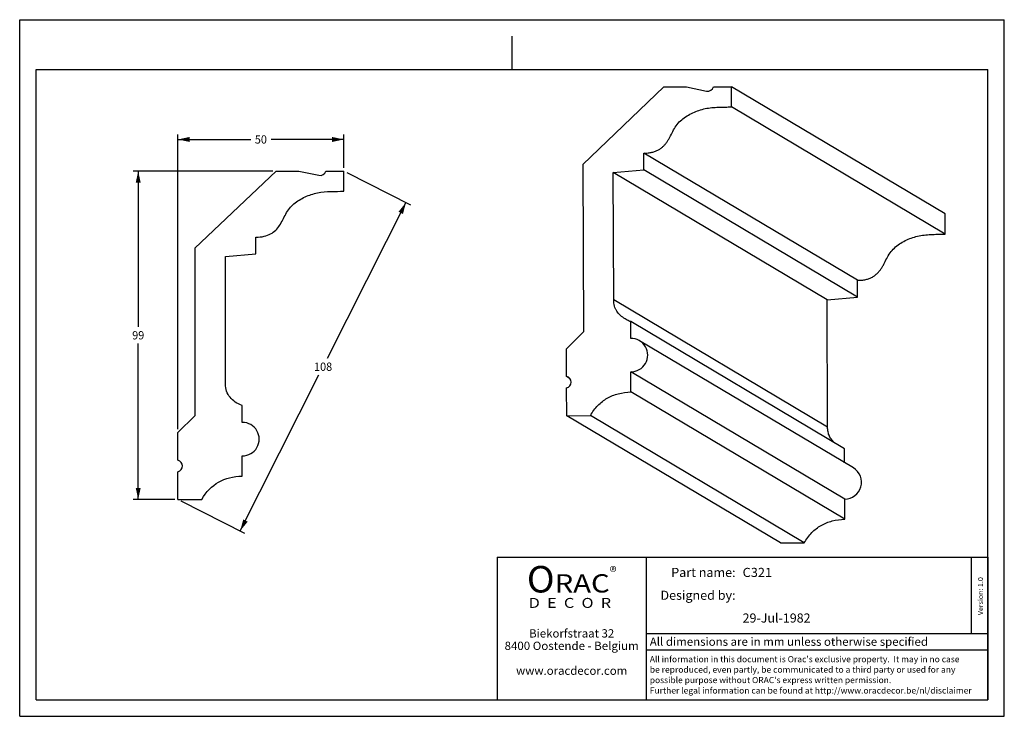
# Model space of a CAD drawing. Units: millimetres. Extents: x 0 to 297, y 0 to 210.
import ezdxf
from ezdxf.enums import TextEntityAlignment as Align

# ---------------------------------------------------------------- set-up
doc = ezdxf.new("R2010")
doc.units = ezdxf.units.MM
doc.header["$LTSCALE"] = 16.335
doc.layers.get('0').update_dxf_attribs({"linetype": 'CONTINUOUS'})
doc.layers.add('DTM_AXIS', color=7, linetype='CONTINUOUS')
doc.styles.get("Standard").update_dxf_attribs({"font": 'cgtime.ttf'})
doc.styles.add('TEXTSTYLE_2', font='trium.ttf')
doc.styles.add('TEXTSTYLE_3', font='calibri.ttf')
doc.dimstyles.new('DIMSTYLE_1', dxfattribs={"dimtxt": 2.5, "dimasz": 3.5, "dimexe": 1.5, "dimexo": 1, "dimgap": 1.25, "dimtad": 0, "dimtih": 1, "dimtoh": 1, "dimdec": 0, "dimtxsty": 'Standard', "dimblk": '_FILLED', "dimblk1": '_FILLED', "dimblk2": '_FILLED', "dimcen": 0.09, "dimadec": 0, "dimazin": 0, "dimtfac": 1, "dimtdec": 0, "dimtofl": 0, "dimtmove": 0, "dimatfit": 3, "dimldrblk": '_FILLED', "dimfxl": 1, "dimtolj": 1, "dimarcsym": 0})
doc.dimstyles.new('DIMSTYLE_2', dxfattribs={"dimtxt": 2.5, "dimasz": 3.5, "dimexe": 1.5, "dimexo": 1, "dimgap": 1.25, "dimtad": 0, "dimtih": 1, "dimtoh": 1, "dimdec": 3, "dimtxsty": 'Standard', "dimblk": '_FILLED', "dimblk1": '_FILLED', "dimblk2": '_FILLED', "dimcen": 0.09, "dimadec": 0, "dimazin": 0, "dimtfac": 1, "dimtdec": 3, "dimtofl": 0, "dimtmove": 0, "dimatfit": 3, "dimldrblk": '_FILLED', "dimfxl": 1, "dimtolj": 1, "dimarcsym": 0})

# ---------------------------------------------------------------- blocks, each defined once
blk = doc.blocks.new('_FILLED')
at = {"color": 0, "linetype": 'ByBlock'}
blk.add_solid([(0, 0), (-1, 0.214), (-1, -0.214)], dxfattribs=at)
blk = doc.blocks.new('*D1')
at = {"color": 2, "linetype": 'Continuous'}
for p, q in [((47.75, 86.57), (47.75, 175.4)), ((97.75, 165.37), (97.75, 175.4)), ((47.75, 173.9), (69.68, 173.9)), ((97.75, 173.9), (75.82, 173.9))]:
    blk.add_line(p, q, dxfattribs=at)
at = {"color": 2, "linetype": 'Continuous', "xscale": 3.5, "yscale": 3.5, "zscale": 3.5, "rotation": 180}
blk.add_blockref('_FILLED', (47.75, 173.9), dxfattribs=at)
at = {"color": 2, "linetype": 'Continuous', "xscale": 3.5, "yscale": 3.5, "zscale": 3.5}
blk.add_blockref('_FILLED', (97.75, 173.9), dxfattribs=at)
at = {"color": 2, "linetype": 'Continuous'}
blk.add_text('50', height=2.5, dxfattribs=at).set_placement((70.93, 172.65), (74.57, 172.65), align=Align.FIT)
blk = doc.blocks.new('*D2')
at = {"color": 2, "linetype": 'Continuous'}
for p, q in [((76.34, 164.37), (34.25, 164.37)), ((35.75, 164.37), (35.75, 117.37)), ((35.75, 65.37), (35.75, 112.37)), ((46.75, 65.37), (34.25, 65.37))]:
    blk.add_line(p, q, dxfattribs=at)
at = {"color": 2, "linetype": 'Continuous', "xscale": 3.5, "yscale": 3.5, "zscale": 3.5}
for p, rotation in [((35.75, 164.37), 90), ((35.75, 65.37), 270)]:
    blk.add_blockref('_FILLED', p, dxfattribs=dict(at, rotation=rotation))
at = {"color": 2, "linetype": 'Continuous'}
blk.add_text('99', height=2.5, dxfattribs=at).set_placement((33.93, 113.62), (37.57, 113.62), align=Align.FIT)
blk = doc.blocks.new('*D3')
at = {"color": 2, "linetype": 'Continuous'}
for p, q in [((98.64, 163.91), (117.86, 154.21)), ((116.52, 154.89), (92.78, 107.89)), ((66.52, 55.89), (90.25, 102.89)), ((48.64, 64.91), (67.86, 55.21))]:
    blk.add_line(p, q, dxfattribs=at)
at = {"color": 2, "linetype": 'Continuous', "xscale": 3.5, "yscale": 3.5, "zscale": 3.5}
for p, rotation in [((116.52, 154.89), 63.20400999960001), ((66.52, 55.89), 243.2040099996)]:
    blk.add_blockref('_FILLED', p, dxfattribs=dict(at, rotation=rotation))
at = {"color": 2, "linetype": 'Continuous'}
blk.add_text('108', height=2.5, dxfattribs=at).set_placement((88.79, 104.14), (94.25, 104.14), align=Align.FIT)
blk = doc.blocks.new('*T4')
at = {"color": 7, "linetype": 'Continuous'}
for p, q in [((0, 0), (148, 0)), ((0, 0), (0, -43)), ((45, 0), (45, -43)), ((143, 0), (143, -23)), ((148, 0), (148, -43)), ((45, -23), (148, -23)), ((45, -28), (148, -28)), ((0, -43), (148, -43))]:
    blk.add_line(p, q, dxfattribs=at)
for s, height, p, p2 in [('O', 8, (8.97, -10.68), (17.37, -10.68)), ('RAC', 5.5, (17.37, -10.68), (33.96, -10.68))]:
    blk.add_text(s, height=height, dxfattribs=at).set_placement(p, p2, align=Align.FIT)
at = {"color": 7, "linetype": 'Continuous', "style": 'TEXTSTYLE_2'}
for s, p, p2 in [('®', (33.96, -5.92), (36.03, -5.92)), ('D  E  C  O  R', (9.53, -15.32), (34.39, -15.32))]:
    blk.add_text(s, height=3, dxfattribs=at).set_placement(p, p2, align=Align.FIT)
at = {"color": 7, "linetype": 'Continuous', "style": 'TEXTSTYLE_3'}
for s, height, width, p, p2 in [('Part name:', 2.75, 1.001579, (52.53, -6), (71.94, -6)), ('Designed by:', 2.75, 1.001154, (49.28, -12.88), (71.94, -12.88)), ('Biekorfstraat 32', 2.5, 1.001053, (9.66, -24.25), (35.34, -24.25)), ('8400 Oostende - Belgium', 2.5, 1.001011, (2.26, -28), (42.74, -28)), ('All dimensions are in mm unless otherwise specified   ', 2.5, 1.001307, (46.06, -26.75), (132.3, -26.75)), ("All information in this document is Orac's exclusive property.  It may in no case ", 1.85, 1.001323, (46.06, -31.71), (140.05, -31.71)), ('www.oracdecor.com', 2.5, 1.001484, (5.74, -35.5), (39.26, -35.5)), ('be reproduced, even partly, be communicated to a third party or used for any ', 1.85, 1.001508, (46.06, -34.85), (138.83, -34.85)), ("possible purpose without ORAC's express written permission. ", 1.85, 1.001252, (46.06, -38), (119.45, -38)), ('Further legal information can be found at http://www.oracdecor.be/nl/disclaimer ', 1.85, 1.001231, (46.06, -41.14), (143.73, -41.14))]:
    blk.add_text(s, height=height, dxfattribs=dict(at, width=width)).set_placement(p, p2, align=Align.FIT)
at = {"color": 2, "linetype": 'Continuous', "style": 'TEXTSTYLE_3'}
for s, width, p, p2 in [('C321', 0.999972, (74.06, -6), (82.96, -6)), ('29-Jul-1982', 1.000357, (74.06, -19.75), (94.55, -19.75))]:
    blk.add_text(s, height=2.75, dxfattribs=dict(at, width=width)).set_placement(p, p2, align=Align.FIT)
for s, width, p, p2 in [('1.0', 1.000593, (146.56, -9.03), (146.56, -6.04)), ('Version: ', 1.001115, (146.56, -17.5), (146.56, -9.03))]:
    blk.add_text(s, height=1.5, rotation=90, dxfattribs=dict(at, width=width)).set_placement(p, p2, align=Align.FIT)

msp = doc.modelspace()

# ---------------------------------------------------------------- linework, layer by layer
at = {"color": 5, "linetype": 'Continuous'}
for p, q in [((0, 0), (0, 210)), ((0, 210), (297, 210)), ((297, 0), (297, 210)), ((0, 0), (297, 0))]:
    msp.add_line(p, q, dxfattribs=at)
at = {"color": 4, "linetype": 'Continuous'}
msp.add_line((148.5, 195), (148.5, 205), dxfattribs=at)
at = {"color": 7, "linetype": 'Continuous'}
for p, q in [((5, 5), (5, 195)), ((5, 195), (292, 195)), ((292, 5), (292, 195)), ((194.2733, 189.714), (169.8693, 166.392)), ((194.2733, 189.714), (201.1011, 189.7397)), ((201.1011, 189.7397), (207.1538, 188.4891)), ((209.295, 189.7704), (214.6706, 189.7906)), ((214.6896, 183.7305), (214.6706, 189.7906)), ((279.1869, 151.4426), (214.6706, 189.7906)), ((279.2059, 145.3826), (214.6896, 183.7305)), ((188.2323, 164.7312), (188.2165, 169.7812)), ((252.7328, 131.4332), (188.2165, 169.7812)), ((169.8693, 166.392), (170.0275, 115.8916)), ((77.3429, 164.3652), (52.8533, 141.1306)), ((77.3429, 164.3652), (84.1743, 164.3652)), ((84.1743, 164.3652), (90.2262, 163.0917)), ((92.3726, 164.3652), (97.7509, 164.3652)), ((97.7509, 158.304), (97.7509, 164.3652)), ((179.056, 163.9014), (188.2323, 164.7312)), ((179.1762, 125.5212), (179.056, 163.9014)), ((243.5723, 125.5535), (179.056, 163.9014)), ((252.7486, 126.3832), (188.2323, 164.7312)), ((279.2059, 145.3826), (279.1869, 151.4426)), ((71.2205, 139.4006), (71.2205, 144.4516)), ((52.8533, 141.1306), (52.8533, 90.6206)), ((62.0369, 138.6051), (71.2205, 139.4006)), ((62.0369, 100.2175), (62.0369, 138.6051)), ((252.7486, 126.3832), (252.7328, 131.4332)), ((243.6926, 87.1732), (179.1762, 125.5212)), ((243.5723, 125.5535), (252.7486, 126.3832)), ((243.6926, 87.1732), (243.5723, 125.5535)), ((184.3119, 113.9252), (184.2961, 118.9753)), ((248.8124, 80.6273), (184.2961, 118.9753)), ((170.0275, 115.8916), (164.944, 110.8225)), ((164.9701, 102.4689), (164.944, 110.8225)), ((165.7859, 101.984), (164.9701, 102.4689)), ((184.3625, 97.7651), (184.3435, 103.8251)), ((248.8599, 65.4772), (184.3435, 103.8251)), ((165.0073, 90.6223), (164.9811, 98.9759)), ((248.8789, 59.4171), (184.3625, 97.7651)), ((67.1389, 88.6002), (67.1389, 93.6512)), ((52.8533, 90.6206), (47.7513, 85.5696)), ((165.0073, 90.6223), (172.1463, 90.6491)), ((229.5236, 52.2744), (165.0073, 90.6223)), ((236.6626, 52.3012), (172.1463, 90.6491)), ((47.7513, 77.2144), (47.7513, 85.5696)), ((248.8256, 76.4298), (248.8124, 80.6273)), ((67.1389, 72.437), (67.1389, 78.4982)), ((47.7513, 65.3656), (47.7513, 73.7208)), ((47.7513, 65.3656), (54.8941, 65.3656)), ((248.8789, 59.4171), (248.8599, 65.4772)), ((229.5236, 52.2744), (236.6626, 52.3012)), ((5, 5), (292, 5))]:
    msp.add_line(p, q, dxfattribs=at)
for centre, major_axis, ratio, start_param, end_param in [((207.5299, 190.2688), (1.8346, 0.0649), 0.99031344, -1.81216947, -0.3134137), ((90.6081, 164.8703), (-1.8367, 0), 0.99000392, 1.36135682, 2.86011258), ((184.3277, 108.8752), (5.0962, 0.1804), 0.99031344, -1.60272996, 1.5388627), ((164.4657, 100.7205), (1.8346, 0.0649), 0.99031344, 4.96193542, 7.54056793), ((67.1389, 83.5492), (5.102, 0), 0.99000392, -1.57079633, 1.57079633), ((47.2411, 75.4676), (-1.8367, 0), 0.99000392, 1.8522764, 4.43090891), ((248.8441, 70.5272), (5.0962, 0.1804), 0.99031344, -1.60272996, 0.99469537)]:
    msp.add_ellipse(centre, major_axis=major_axis, ratio=ratio, start_param=start_param, end_param=end_param, dxfattribs=at)
for points, knots in [([(188.2165, 169.7812), (188.6603, 169.7783), (189.5038, 169.8127), (190.6969, 170.0022), (191.7531, 170.3165), (192.684, 170.7447), (193.5017, 171.2747), (194.2184, 171.8947), (194.8475, 172.5925), (195.4027, 173.3567), (195.8976, 174.1755), (196.5091, 175.3228), (197.2224, 176.7937), (198.255, 178.481), (199.6522, 179.8971), (201.2722, 181.0514), (203.0311, 181.9831), (204.8774, 182.714), (206.8004, 183.2273), (208.7821, 183.5143), (210.7838, 183.641), (212.7556, 183.6685), (214.0556, 183.6945), (214.6896, 183.7305)], [0, 0, 0, 0, 0.04150245, 0.07874917, 0.11267359, 0.14420851, 0.17422747, 0.20348182, 0.2325617, 0.26187858, 0.29166525, 0.32195187, 0.38339204, 0.44460399, 0.50589432, 0.56792089, 0.62997737, 0.69156267, 0.75321728, 0.81561987, 0.87846553, 0.94062477, 1, 1, 1, 1]), ([(71.2205, 144.4516), (73.1017, 144.4322), (75.9891, 145.1612), (78.1338, 147.4018), (79.3843, 149.6561), (80.256, 151.4373), (81.2914, 153.114), (82.6832, 154.5175), (84.318, 155.6753), (86.6795, 156.9132), (89.8054, 157.9389), (93.859, 158.28), (96.5278, 158.2391), (97.7509, 158.304)], [0, 0, 0, 0, 0.125, 0.25, 0.3125, 0.375, 0.4375, 0.5, 0.5625, 0.625, 0.75, 0.875, 1, 1, 1, 1]), ([(252.7328, 131.4332), (253.1767, 131.4303), (254.0201, 131.4647), (255.2132, 131.6543), (256.2694, 131.9685), (257.2003, 132.3967), (258.018, 132.9268), (258.7348, 133.5468), (259.3638, 134.2445), (259.9191, 135.0087), (260.4139, 135.8275), (261.0254, 136.9748), (261.7387, 138.4457), (262.7713, 140.133), (264.1686, 141.5492), (265.7886, 142.7034), (267.5475, 143.6352), (269.3938, 144.366), (271.3168, 144.8794), (273.2985, 145.1663), (275.3002, 145.293), (277.2719, 145.3205), (278.5719, 145.3465), (279.2059, 145.3826)], [0, 0, 0, 0, 0.04150245, 0.07874917, 0.11267359, 0.14420851, 0.17422747, 0.20348182, 0.2325617, 0.26187858, 0.29166525, 0.32195187, 0.38339204, 0.44460399, 0.50589432, 0.56792089, 0.62997737, 0.69156267, 0.75321728, 0.81561987, 0.87846553, 0.94062477, 1, 1, 1, 1]), ([(182.6372, 119.7881), (182.1276, 120.0911), (181.183, 120.7696), (180.237, 121.8705), (179.6978, 122.8652), (179.4, 123.6834), (179.2168, 124.5768), (179.1772, 125.1997), (179.1762, 125.5212)], [0, 0, 0, 0, 0.25305245, 0.49252574, 0.61201759, 0.73446796, 0.86278325, 1, 1, 1, 1]), ([(184.2961, 118.9753), (184.1485, 119.035), (183.5812, 119.2752), (183.0299, 119.5547), (182.6372, 119.7881)], [0, 0, 0, 0, 0.25843462, 1, 1, 1, 1]), ([(172.1463, 90.6491), (172.4707, 91.2156), (173.1652, 92.2872), (174.3767, 93.722), (175.7248, 94.9377), (177.2066, 95.9353), (178.8189, 96.7168), (181.1823, 97.4901), (183.0785, 97.727), (184.3625, 97.7651)], [0, 0, 0, 0, 0.13206833, 0.25761407, 0.37885031, 0.49812591, 0.61780287, 0.74012127, 1, 1, 1, 1]), ([(245.8213, 82.4049), (245.4965, 82.6938), (244.8989, 83.3264), (244.2112, 84.4522), (243.7823, 85.7544), (243.6941, 86.6881), (243.6926, 87.1732)], [0, 0, 0, 0, 0.24230173, 0.48165291, 0.72958052, 1, 1, 1, 1]), ([(236.6626, 52.3012), (236.987, 52.8677), (237.6816, 53.9392), (238.893, 55.3741), (240.2411, 56.5898), (241.723, 57.5873), (243.3353, 58.3688), (245.6987, 59.1422), (247.5948, 59.379), (248.8789, 59.4171)], [0, 0, 0, 0, 0.13206833, 0.25761407, 0.37885031, 0.49812591, 0.61780287, 0.74012127, 1, 1, 1, 1])]:
    msp.add_open_spline(points, degree=3, knots=knots, dxfattribs=at)
for points in [[(67.1389, 93.6512), (65.5913, 94.2837), (63.0685, 95.928), (62.0369, 98.5599), (62.0369, 100.2175)], [(54.8941, 65.3656), (57.5842, 70.0265), (61.7185, 72.2965), (67.1389, 72.437)]]:
    msp.add_open_spline(points, degree=3, dxfattribs=at)
at = {"layer": 'DTM_AXIS', "color": 7, "linetype": 'Continuous'}
msp.add_line((251.4705, 74.8577), (186.9541, 113.2057), dxfattribs=at)

# ---------------------------------------------------------------- block references
msp.add_blockref('*T4', (144, 48))

# ---------------------------------------------------------------- dimensions: what is measured, and where the dimension line sits
at = {"color": 2, "linetype": 'Continuous'}
dim = msp.add_linear_dim(base=(97.7509, 173.9002), p1=(47.7513, 85.5696), p2=(97.7509, 164.3652), dimstyle='DIMSTYLE_1', dxfattribs=at)
dim.commit()
dim.dimension.update_dxf_attribs({"geometry": '*D1', "text_midpoint": (72.7511, 173.9002), "dimtype": 160})
for base, p2, angle, dimstyle, picture, middle in [((35.7502, 164.3652), (77.3429, 164.3652), 90, 'DIMSTYLE_1', '*D2', (35.7502, 114.8654)), ((116.5172, 154.8874), (97.7509, 164.3652), 63.20401, 'DIMSTYLE_2', '*D3', (91.5174, 105.3876))]:
    dim = msp.add_linear_dim(base=base, p1=(47.7513, 65.3656), p2=p2, angle=angle, dimstyle=dimstyle, dxfattribs=at)
    dim.commit()
    dim.dimension.update_dxf_attribs({"geometry": picture, "text_midpoint": middle, "dimtype": 160})

doc.saveas('drawing.dxf')
